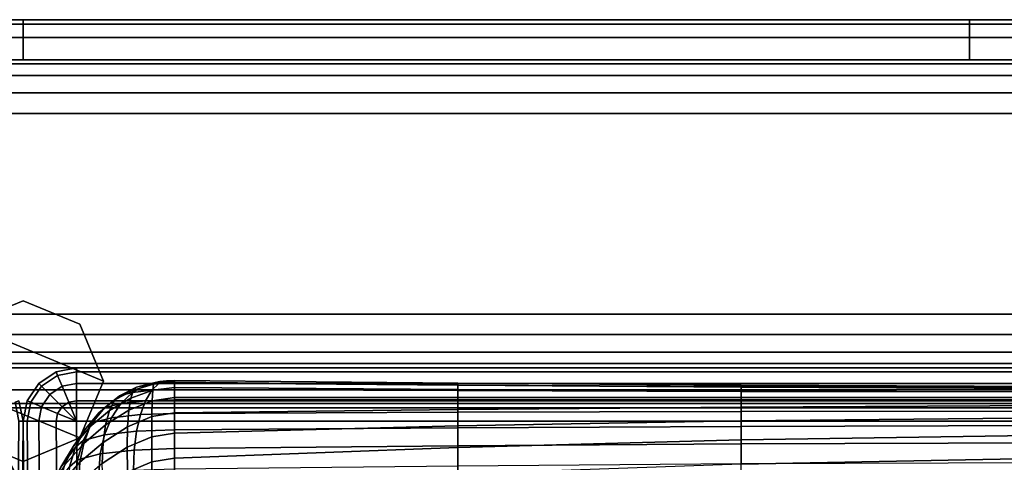
# Model space of a CAD drawing. Units: inches. Extents: x -30.3 to 30.3, y -17.7 to 16.9.
# Drawn here: x 0 to 9.2, y 12.7 to 16.9 of the extents above; entities that cross this region are included whole.
import ezdxf

# ---------------------------------------------------------------- set-up
doc = ezdxf.new("R2010")
doc.units = ezdxf.units.IN
doc.header["$MEASUREMENT"] = 0
for name, color, linetype in [('AFUFU-3D-CH-CU', 2, 'Continuous'), ('AFUFU-3D-CH-LG', 2, 'Continuous'), ('AFUFU-3D-CH-SH', 2, 'Continuous')]:
    doc.layers.add(name, color=color, linetype=linetype)

msp = doc.modelspace()

# ---------------------------------------------------------------- linework, layer by layer
at = {"layer": 'AFUFU-3D-CH-CU'}
for points in [[(1.0309, 13.4162, 25.7566), (1.0053, 13.3412, 24.5351), (0.8062, 13.2244, 24.5557), (0.8581, 13.3251, 25.7726)], [(1.0309, 13.4162, 25.7566), (0.8581, 13.3251, 25.7726), (0.9004, 13.3621, 25.982), (1.0601, 13.4416, 25.9008)], [(1.0601, 13.4416, 25.9008), (0.9004, 13.3621, 25.982), (1.0208, 13.3934, 26.1595), (1.143, 13.4631, 26.0231)], [(1.2115, 13.4155, 24.522), (1.2065, 13.3145, 23.3027), (0.987, 13.227, 23.3181), (1.0053, 13.3412, 24.5351)], [(1.2185, 13.4722, 25.7467), (1.2115, 13.4155, 24.522), (1.0053, 13.3412, 24.5351), (1.0309, 13.4162, 25.7566)], [(1.143, 13.4631, 26.0231), (1.0208, 13.3934, 26.1595), (1.201, 13.4143, 26.2781), (1.2672, 13.4775, 26.1047)], [(1.2185, 13.4722, 25.7467), (1.0309, 13.4162, 25.7566), (1.0601, 13.4416, 25.9008), (1.2334, 13.4852, 25.8202)], [(1.2334, 13.4852, 25.8202), (1.0601, 13.4416, 25.9008), (1.143, 13.4631, 26.0231), (1.2757, 13.4961, 25.8825)], [(1.2757, 13.4961, 25.8825), (1.143, 13.4631, 26.0231), (1.2672, 13.4775, 26.1047), (1.339, 13.5035, 25.9242)], [(1.201, 13.4143, 26.2781), (1.143, 13.3161, 26.4376), (1.4136, 13.3255, 26.4906), (1.4136, 13.4216, 26.3197)], [(1.2672, 13.4775, 26.1047), (1.201, 13.4143, 26.2781), (1.4136, 13.4216, 26.3197), (1.4136, 13.4826, 26.1334)], [(1.4136, 13.4414, 24.5174), (1.4136, 13.3453, 23.2972), (1.2065, 13.3145, 23.3027), (1.2115, 13.4155, 24.522)], [(1.4136, 13.4911, 25.7433), (1.4136, 13.4414, 24.5174), (1.2115, 13.4155, 24.522), (1.2185, 13.4722, 25.7467)], [(1.4136, 13.4911, 25.7433), (1.2185, 13.4722, 25.7467), (1.2334, 13.4852, 25.8202), (1.4136, 13.4911, 25.7433)], [(1.4136, 13.4911, 25.7433), (1.2334, 13.4852, 25.8202), (1.2757, 13.4961, 25.8825), (1.4136, 13.4911, 25.7433)], [(1.339, 13.5035, 25.9242), (1.2672, 13.4775, 26.1047), (1.4136, 13.4826, 26.1334), (1.4136, 13.5061, 25.9388)], [(1.4136, 13.4911, 25.7433), (1.2757, 13.4961, 25.8825), (1.339, 13.5035, 25.9242), (1.4136, 13.4911, 25.7433)], [(1.4136, 13.4911, 25.7433), (1.339, 13.5035, 25.9242), (1.4136, 13.5061, 25.9388), (1.4136, 13.4911, 25.7433)], [(4.0572, 13.463, 26.0225), (4.0572, 13.4801, 25.7913), (1.4136, 13.5061, 25.9388), (1.4136, 13.4826, 26.1334)], [(4.0572, 13.4801, 25.7913), (4.0572, 13.4627, 25.5819), (1.4136, 13.4911, 25.7433), (1.4136, 13.5061, 25.9388)], [(1.4136, 13.4414, 24.5174), (1.4136, 13.4911, 25.7433), (4.0572, 13.4627, 25.5819), (4.0572, 13.4211, 24.3617)], [(4.0572, 13.4112, 26.2605), (4.0572, 13.463, 26.0225), (1.4136, 13.4826, 26.1334), (1.4136, 13.4216, 26.3197)], [(1.4136, 13.3453, 23.2972), (1.4136, 13.4414, 24.5174), (4.0572, 13.4211, 24.3617), (4.0572, 13.3465, 23.1566)], [(4.0572, 13.3255, 26.4906), (4.0572, 13.4112, 26.2605), (1.4136, 13.4216, 26.3197), (1.4136, 13.3255, 26.4906)], [(6.7033, 13.449, 25.9431), (6.7033, 13.4614, 25.6857), (4.0572, 13.4801, 25.7913), (4.0572, 13.463, 26.0225)], [(6.7033, 13.4614, 25.6857), (6.7033, 13.4423, 25.4665), (4.0572, 13.4627, 25.5819), (4.0572, 13.4801, 25.7913)], [(6.7033, 13.4037, 26.2181), (6.7033, 13.449, 25.9431), (4.0572, 13.463, 26.0225), (4.0572, 13.4112, 26.2605)], [(4.0572, 13.4211, 24.3617), (4.0572, 13.4627, 25.5819), (6.7033, 13.4423, 25.4665), (6.7033, 13.4066, 24.2504)], [(4.0572, 13.3465, 23.1566), (4.0572, 13.4211, 24.3617), (6.7033, 13.4066, 24.2504), (6.7033, 13.3473, 23.056)], [(9.601, 13.4406, 25.8954), (9.601, 13.4503, 25.6224), (6.7033, 13.4614, 25.6857), (6.7033, 13.449, 25.9431)], [(9.601, 13.4503, 25.6224), (9.601, 13.4301, 25.3972), (6.7033, 13.4423, 25.4665), (6.7033, 13.4614, 25.6857)], [(9.601, 13.3992, 26.1926), (9.601, 13.4406, 25.8954), (6.7033, 13.449, 25.9431), (6.7033, 13.4037, 26.2181)], [(6.7033, 13.4066, 24.2504), (6.7033, 13.4423, 25.4665), (9.601, 13.4301, 25.3972), (9.601, 13.3979, 24.1835)], [(0.8581, 13.3251, 25.7726), (0.8062, 13.2244, 24.5557), (0.6246, 13.0722, 24.5825), (0.7065, 13.2027, 25.7942)], [(0.8581, 13.3251, 25.7726), (0.7065, 13.2027, 25.7942), (0.7604, 13.2497, 26.0607), (0.9004, 13.3621, 25.982)], [(0.9004, 13.3621, 25.982), (0.7604, 13.2497, 26.0607), (0.9136, 13.2895, 26.2866), (1.0208, 13.3934, 26.1595)], [(1.0053, 13.3412, 24.5351), (0.987, 13.227, 23.3181), (0.7691, 13.0917, 23.3419), (0.8062, 13.2244, 24.5557)], [(1.0208, 13.3934, 26.1595), (0.9136, 13.2895, 26.2866), (1.143, 13.3161, 26.4376), (1.201, 13.4143, 26.2781)], [(1.143, 13.3161, 26.4376), (1.0954, 13.1868, 26.577), (1.4136, 13.1978, 26.6394), (1.4136, 13.3255, 26.4906)], [(1.4136, 13.3453, 23.2972), (1.4136, 13.2028, 22.0836), (1.2034, 13.169, 22.0895), (1.2065, 13.3145, 23.3027)], [(1.4136, 13.2028, 22.0836), (1.4136, 13.3453, 23.2972), (4.0572, 13.3465, 23.1566), (4.0572, 13.2344, 21.9642)], [(4.0572, 13.2083, 26.6986), (4.0572, 13.3255, 26.4906), (1.4136, 13.3255, 26.4906), (1.4136, 13.1978, 26.6394)], [(6.7033, 13.3255, 26.4906), (6.7033, 13.4037, 26.2181), (4.0572, 13.4112, 26.2605), (4.0572, 13.3255, 26.4906)], [(4.0572, 13.2344, 21.9642), (4.0572, 13.3465, 23.1566), (6.7033, 13.3473, 23.056), (6.7033, 13.257, 21.8789)], [(6.7033, 13.2157, 26.741), (6.7033, 13.3255, 26.4906), (4.0572, 13.3255, 26.4906), (4.0572, 13.2083, 26.6986)], [(6.7033, 13.3473, 23.056), (6.7033, 13.4066, 24.2504), (9.601, 13.3979, 24.1835), (9.601, 13.3479, 22.9956)], [(9.601, 13.3255, 26.4906), (9.601, 13.3992, 26.1926), (6.7033, 13.4037, 26.2181), (6.7033, 13.3255, 26.4906)], [(6.7033, 13.257, 21.8789), (6.7033, 13.3473, 23.056), (9.601, 13.3479, 22.9956), (9.601, 13.2706, 21.8276)], [(9.601, 13.2202, 26.7665), (9.601, 13.3255, 26.4906), (6.7033, 13.3255, 26.4906), (6.7033, 13.2157, 26.741)], [(0.7065, 13.2027, 25.7942), (0.5822, 13.0534, 25.8205), (0.6455, 13.1087, 26.1339), (0.7604, 13.2497, 26.0607)], [(0.7604, 13.2497, 26.0607), (0.6455, 13.1087, 26.1339), (0.8257, 13.1555, 26.3995), (0.9136, 13.2895, 26.2866)], [(0.9136, 13.2895, 26.2866), (0.8257, 13.1555, 26.3995), (1.0954, 13.1868, 26.577), (1.143, 13.3161, 26.4376)], [(1.2065, 13.3145, 23.3027), (1.2034, 13.169, 22.0895), (0.976, 13.0737, 22.1063), (0.987, 13.227, 23.3181)], [(1.4136, 13.0139, 20.8773), (1.4136, 13.2028, 22.0836), (4.0572, 13.2344, 21.9642), (4.0572, 13.0804, 20.7823)], [(4.0572, 13.0804, 20.7823), (4.0572, 13.2344, 21.9642), (6.7033, 13.257, 21.8789), (6.7033, 13.1279, 20.7144)], [(6.7033, 13.1279, 20.7144), (6.7033, 13.257, 21.8789), (9.601, 13.2706, 21.8276), (9.601, 13.1565, 20.6737)], [(0.7065, 13.2027, 25.7942), (0.6246, 13.0722, 24.5825), (0.4701, 12.8934, 24.6141), (0.5822, 13.0534, 25.8205)], [(0.6455, 13.1087, 26.1339), (0.5601, 12.9446, 26.1987), (0.7604, 12.9966, 26.4939), (0.8257, 13.1555, 26.3995)], [(0.8062, 13.2244, 24.5557), (0.7691, 13.0917, 23.3419), (0.566, 12.9184, 23.3725), (0.6246, 13.0722, 24.5825)], [(0.987, 13.227, 23.3181), (0.976, 13.0737, 22.1063), (0.7468, 12.9272, 22.1322), (0.7691, 13.0917, 23.3419)], [(0.8257, 13.1555, 26.3995), (0.7604, 12.9966, 26.4939), (1.0601, 13.0314, 26.6911), (1.0954, 13.1868, 26.577)], [(1.2034, 13.169, 22.0895), (1.2024, 12.9791, 20.8834), (0.9724, 12.8812, 20.9007), (0.976, 13.0737, 22.1063)], [(1.0954, 13.1868, 26.577), (1.0601, 13.0314, 26.6911), (1.4136, 13.0436, 26.7604), (1.4136, 13.1978, 26.6394)], [(1.4136, 13.2028, 22.0836), (1.4136, 13.0139, 20.8773), (1.2024, 12.9791, 20.8834), (1.2034, 13.169, 22.0895)], [(4.0572, 13.0632, 26.8714), (4.0572, 13.2083, 26.6986), (1.4136, 13.1978, 26.6394), (1.4136, 13.0436, 26.7604)], [(6.7033, 13.0772, 26.9507), (6.7033, 13.2157, 26.741), (4.0572, 13.2083, 26.6986), (4.0572, 13.0632, 26.8714)], [(9.601, 13.0856, 26.9984), (9.601, 13.2202, 26.7665), (6.7033, 13.2157, 26.741), (6.7033, 13.0772, 26.9507)], [(6.7033, 12.9526, 19.5582), (6.7033, 13.1279, 20.7144), (9.601, 13.1565, 20.6737), (9.601, 12.9961, 19.5279)], [(0.5822, 13.0534, 25.8205), (0.4701, 12.8934, 24.6141), (0.3514, 12.6973, 24.6486), (0.4898, 12.8832, 25.8505)], [(0.6246, 13.0722, 24.5825), (0.566, 12.9184, 23.3725), (0.39, 12.7183, 23.4078), (0.4701, 12.8934, 24.6141)], [(0.5822, 13.0534, 25.8205), (0.4898, 12.8832, 25.8505), (0.5601, 12.9446, 26.1987), (0.6455, 13.1087, 26.1339)], [(0.7691, 13.0917, 23.3419), (0.7468, 12.9272, 22.1322), (0.5308, 12.7412, 22.165), (0.566, 12.9184, 23.3725)], [(0.976, 13.0737, 22.1063), (0.9724, 12.8812, 20.9007), (0.7394, 12.7311, 20.9272), (0.7468, 12.9272, 22.1322)], [(1.4136, 12.7788, 19.6791), (1.4136, 13.0139, 20.8773), (4.0572, 13.0804, 20.7823), (4.0572, 12.8801, 19.6086)], [(4.0572, 12.8948, 26.9966), (4.0572, 13.0632, 26.8714), (1.4136, 13.0436, 26.7604), (1.4136, 12.8687, 26.849)], [(4.0572, 12.8801, 19.6086), (4.0572, 13.0804, 20.7823), (6.7033, 13.1279, 20.7144), (6.7033, 12.9526, 19.5582)], [(6.7033, 12.9134, 27.1021), (6.7033, 13.0772, 26.9507), (4.0572, 13.0632, 26.8714), (4.0572, 12.8948, 26.9966)], [(9.601, 12.9245, 27.1654), (9.601, 13.0856, 26.9984), (6.7033, 13.0772, 26.9507), (6.7033, 12.9134, 27.1021)], [(0.5601, 12.9446, 26.1987), (0.5075, 12.7636, 26.2527), (0.7201, 12.8189, 26.5661), (0.7604, 12.9966, 26.4939)], [(0.7604, 12.9966, 26.4939), (0.7201, 12.8189, 26.5661), (1.0383, 12.8558, 26.7755), (1.0601, 13.0314, 26.6911)], [(1.2024, 12.9791, 20.8834), (1.2034, 12.745, 19.6851), (0.976, 12.6497, 19.7019), (0.9724, 12.8812, 20.9007)], [(1.0601, 13.0314, 26.6911), (1.0383, 12.8558, 26.7755), (1.4136, 12.8687, 26.849), (1.4136, 13.0436, 26.7604)], [(1.4136, 13.0139, 20.8773), (1.4136, 12.7788, 19.6791), (1.2034, 12.745, 19.6851), (1.2024, 12.9791, 20.8834)], [(6.7033, 12.7236, 18.4055), (6.7033, 12.9526, 19.5582), (9.601, 12.9961, 19.5279), (9.601, 12.7802, 18.3843)], [(-0.026, 12.4942, 24.6844), (-0.1014, 12.6973, 24.6486), (-0.2398, 12.8832, 25.8505), (-0.1828, 12.6984, 25.8831)], [(-0.0025, 12.5037, 23.4456), (-0.14, 12.7183, 23.4078), (-0.2201, 12.8934, 24.6141), (-0.1014, 12.6973, 24.6486)], [(0.4701, 12.8934, 24.6141), (0.39, 12.7183, 23.4078), (0.2525, 12.5037, 23.4456), (0.3514, 12.6973, 24.6486)], [(0.4898, 12.8832, 25.8505), (0.3514, 12.6973, 24.6486), (0.276, 12.4942, 24.6844), (0.4328, 12.6984, 25.8831)], [(0.566, 12.9184, 23.3725), (0.5308, 12.7412, 22.165), (0.3419, 12.5284, 22.2025), (0.39, 12.7183, 23.4078)], [(0.4898, 12.8832, 25.8505), (0.4328, 12.6984, 25.8831), (0.5075, 12.7636, 26.2527), (0.5601, 12.9446, 26.1987)], [(0.7468, 12.9272, 22.1322), (0.7394, 12.7311, 20.9272), (0.519, 12.5408, 20.9607), (0.5308, 12.7412, 22.165)], [(0.9724, 12.8812, 20.9007), (0.976, 12.6497, 19.7019), (0.7468, 12.5033, 19.7277), (0.7394, 12.7311, 20.9272)], [(1.0383, 12.8558, 26.7755), (1.0309, 12.6667, 26.8268), (1.4136, 12.68, 26.9018), (1.4136, 12.8687, 26.849)], [(4.0572, 12.7084, 27.0632), (4.0572, 12.8948, 26.9966), (1.4136, 12.8687, 26.849), (1.4136, 12.68, 26.9018)], [(1.4136, 12.4976, 18.4899), (1.4136, 12.7788, 19.6791), (4.0572, 12.8801, 19.6086), (4.0572, 12.6294, 18.4407)], [(4.0572, 12.6294, 18.4407), (4.0572, 12.8801, 19.6086), (6.7033, 12.9526, 19.5582), (6.7033, 12.7236, 18.4055)], [(6.7033, 12.7288, 27.1787), (6.7033, 12.9134, 27.1021), (4.0572, 12.8948, 26.9966), (4.0572, 12.7084, 27.0632)], [(9.601, 12.741, 27.248), (9.601, 12.9245, 27.1654), (6.7033, 12.9134, 27.1021), (6.7033, 12.7288, 27.1787)], [(0.5075, 12.7636, 26.2527), (0.4898, 12.5728, 26.2939), (0.7065, 12.6291, 26.6134), (0.7201, 12.8189, 26.5661)], [(0.7201, 12.8189, 26.5661), (0.7065, 12.6291, 26.6134), (1.0309, 12.6667, 26.8268), (1.0383, 12.8558, 26.7755)], [(1.4136, 12.7788, 19.6791), (1.4136, 12.4976, 18.4899), (1.2065, 12.4668, 18.4954), (1.2034, 12.745, 19.6851)], [(6.7033, 12.4335, 17.2518), (6.7033, 12.7236, 18.4055), (9.601, 12.7802, 18.3843), (9.601, 12.4993, 17.2372)], [(0.5308, 12.7412, 22.165), (0.519, 12.5408, 20.9607), (0.3258, 12.3237, 20.999), (0.3419, 12.5284, 22.2025)], [(0.4328, 12.6984, 25.8831), (0.4136, 12.5063, 25.917), (0.4898, 12.5728, 26.2939), (0.5075, 12.7636, 26.2527)], [(1.2034, 12.745, 19.6851), (1.2065, 12.4668, 18.4954), (0.987, 12.3794, 18.5108), (0.976, 12.6497, 19.7019)]]:
    msp.add_3dface(points, dxfattribs=at)
at = {"layer": 'AFUFU-3D-CH-LG'}
for points in [[(0.75, 13.5), (-0.5303, 14.0303), (0, 14.25), (0.5303, 14.0303)], [(-0.5303, 14.0303, 1.5), (0, 14.25, 1.5), (0, 14.25), (-0.5303, 14.0303)], [(0, 14.25, 1.5), (0.5303, 14.0303, 1.5), (0.5303, 14.0303), (0, 14.25)], [(0.5303, 12.9697), (-0.75, 13.5), (-0.5303, 14.0303), (0.75, 13.5)], [(0.75, 13.5, 1.5), (0.75, 13.5), (0.5303, 14.0303), (0.5303, 14.0303, 1.5)], [(0, 12.75), (-0.5303, 12.9697), (-0.75, 13.5), (0.5303, 12.9697)], [(0.5303, 12.9697, 1.5), (0.5303, 12.9697), (0.75, 13.5), (0.75, 13.5, 1.5)], [(-0.5303, 12.9697, 1.5), (-0.5303, 12.9697), (0, 12.75), (0, 12.75, 1.5)], [(0, 12.75, 1.5), (0, 12.75), (0.5303, 12.9697), (0.5303, 12.9697, 1.5)]]:
    msp.add_3dface(points, dxfattribs=at)
at = {"layer": 'AFUFU-3D-CH-SH'}
for points in [[(0, 16.8333, 16.0026), (0, 16.875, 12.5), (-8.8333, 16.875, 12.5), (-8.8333, 16.8333, 16.0026)], [(0, 16.875, 12.5), (0, 16.8333, 8.9974), (-8.8333, 16.8333, 8.9974), (-8.8333, 16.875, 12.5)], [(0, 16.7082, 19.5033), (0, 16.8333, 16.0026), (-8.8333, 16.8333, 16.0026), (-8.8333, 16.7082, 19.5033)], [(0, 16.8333, 8.9974), (0, 16.7082, 5.4967), (-8.8333, 16.7082, 5.4967), (-8.8333, 16.8333, 8.9974)], [(8.8333, 16.8333, 16.0026), (8.8333, 16.875, 12.5), (0, 16.875, 12.5), (0, 16.8333, 16.0026)], [(8.8333, 16.875, 12.5), (8.8333, 16.8333, 8.9974), (0, 16.8333, 8.9974), (0, 16.875, 12.5)], [(8.8333, 16.7082, 19.5033), (8.8333, 16.8333, 16.0026), (0, 16.8333, 16.0026), (0, 16.7082, 19.5033)], [(8.8333, 16.8333, 8.9974), (8.8333, 16.7082, 5.4967), (0, 16.7082, 5.4967), (0, 16.8333, 8.9974)], [(17.6667, 16.8333, 16.0026), (17.6667, 16.875, 12.5), (8.8333, 16.875, 12.5), (8.8333, 16.8333, 16.0026)], [(17.6667, 16.875, 12.5), (17.6667, 16.8333, 8.9974), (8.8333, 16.8333, 8.9974), (8.8333, 16.875, 12.5)], [(17.6667, 16.7082, 19.5033), (17.6667, 16.8333, 16.0026), (8.8333, 16.8333, 16.0026), (8.8333, 16.7082, 19.5033)], [(17.6667, 16.8333, 8.9974), (17.6667, 16.7082, 5.4967), (8.8333, 16.7082, 5.4967), (8.8333, 16.8333, 8.9974)], [(0, 16.5, 23), (0, 16.7082, 19.5033), (-8.8333, 16.7082, 19.5033), (-8.8333, 16.5, 23)], [(0, 16.7082, 5.4967), (0, 16.5, 2), (-8.8333, 16.5, 2), (-8.8333, 16.7082, 5.4967)], [(8.8333, 16.5, 23), (8.8333, 16.7082, 19.5033), (0, 16.7082, 19.5033), (0, 16.5, 23)], [(8.8333, 16.7082, 5.4967), (8.8333, 16.5, 2), (0, 16.5, 2), (0, 16.7082, 5.4967)], [(17.6667, 16.5, 23), (17.6667, 16.7082, 19.5033), (8.8333, 16.7082, 19.5033), (8.8333, 16.5, 23)], [(17.6667, 16.7082, 5.4967), (17.6667, 16.5, 2), (8.8333, 16.5, 2), (8.8333, 16.7082, 5.4967)], [(26.5, 16.462, 23.1913), (26.5, 16.5, 23), (-26.5, 16.5, 23), (-26.5, 16.462, 23.1913)], [(-26.5, 16.462, 1.8087), (-26.5, 16.5, 2), (26.5, 16.5, 2), (26.5, 16.462, 1.8087)], [(26.5, 16.3536, 23.3536), (26.5, 16.462, 23.1913), (-26.5, 16.462, 23.1913), (-26.5, 16.3536, 23.3536)], [(-26.5, 16.3536, 1.6464), (-26.5, 16.462, 1.8087), (26.5, 16.462, 1.8087), (26.5, 16.3536, 1.6464)], [(26.5, 16.1914, 23.4619), (26.5, 16.3536, 23.3536), (-26.5, 16.3536, 23.3536), (-26.5, 16.1914, 23.4619)], [(-26.5, 16.1914, 1.5381), (-26.5, 16.3536, 1.6464), (26.5, 16.3536, 1.6464), (26.5, 16.1914, 1.5381)], [(26.5, 16, 23.5), (26.5, 16.1914, 23.4619), (-26.5, 16.1914, 23.4619), (-26.5, 16, 23.5)], [(-26.5, 16, 1.5), (-26.5, 16.1914, 1.5381), (26.5, 16.1914, 1.5381), (26.5, 16, 1.5)], [(-26.5, 16, 23.5), (-26.5, 14.125, 23.5), (26.5, 14.125, 23.5), (26.5, 16, 23.5)], [(26.5, 16, 1.5), (26.5, 14.125, 1.5), (-26.5, 14.125, 1.5), (-26.5, 16, 1.5)], [(-26.5, 14.125, 23.5), (-26.5, 13.9336, 23.4619), (26.5, 13.9336, 23.4619), (26.5, 14.125, 23.5)], [(26.5, 14.125, 1.5), (26.5, 13.9336, 1.5381), (-26.5, 13.9336, 1.5381), (-26.5, 14.125, 1.5)], [(-26.5, 13.9336, 23.4619), (-26.5, 13.7714, 23.3536), (26.5, 13.7714, 23.3536), (26.5, 13.9336, 23.4619)], [(26.5, 13.9336, 1.5381), (26.5, 13.7714, 1.6464), (-26.5, 13.7714, 1.6464), (-26.5, 13.9336, 1.5381)], [(-26.5, 13.7714, 23.3536), (-26.5, 13.663, 23.1913), (26.5, 13.663, 23.1913), (26.5, 13.7714, 23.3536)], [(26.5, 13.7714, 1.6464), (26.5, 13.663, 1.8087), (-26.5, 13.663, 1.8087), (-26.5, 13.7714, 1.6464)], [(-26.5, 13.663, 23.1913), (-26.5, 13.625, 23), (26.5, 13.625, 23), (26.5, 13.663, 23.1913)], [(26.5, 13.663, 1.8087), (26.5, 13.625, 2), (-26.5, 13.625, 2), (-26.5, 13.663, 1.8087)], [(-26.5, 13.625, 23), (-26.5, 13.4168, 19.5033), (26.5, 13.4168, 19.5033), (26.5, 13.625, 23)], [(-26.5, 13.4168, 5.4967), (-26.5, 13.625, 2), (26.5, 13.625, 2), (26.5, 13.4168, 5.4967)], [(0.3086, 13.587, 9.125), (0.3232, 13.5518, 9.3163), (0.5, 13.587, 9.3163), (0.5, 13.625, 9.125)], [(0.5, 13.625, 2), (0.5, 13.587, 1.8087), (0.3232, 13.5518, 1.8087), (0.3086, 13.587, 2)], [(0.5, 13.625, 2), (0.3086, 13.587, 2), (0.3086, 13.587, 9.125), (0.5, 13.625, 9.125)], [(26.5, 13.587, 9.3163), (26.5, 13.625, 9.125), (0.5, 13.625, 9.125), (0.5, 13.587, 9.3163)], [(0.5, 13.587, 1.8087), (0.5, 13.625, 2), (26.5, 13.625, 2), (26.5, 13.587, 1.8087)], [(0.5, 13.625, 2), (0.5, 13.625, 9.125), (26.5, 13.625, 9.125), (26.5, 13.625, 2)], [(0.1464, 13.4786, 9.125), (0.1733, 13.4517, 9.3163), (0.3232, 13.5518, 9.3163), (0.3086, 13.587, 9.125)], [(0.3086, 13.587, 2), (0.3232, 13.5518, 1.8087), (0.1733, 13.4517, 1.8087), (0.1464, 13.4786, 2)], [(0.3086, 13.587, 2), (0.1464, 13.4786, 2), (0.1464, 13.4786, 9.125), (0.3086, 13.587, 9.125)], [(0.1733, 13.4517, 9.3163), (0.25, 13.375, 9.4786), (0.3647, 13.4517, 9.4786), (0.3232, 13.5518, 9.3163)], [(0.3232, 13.5518, 1.8087), (0.3647, 13.4517, 1.6464), (0.25, 13.375, 1.6464), (0.1733, 13.4517, 1.8087)], [(0.3232, 13.5518, 9.3163), (0.3647, 13.4517, 9.4786), (0.5, 13.4786, 9.4786), (0.5, 13.587, 9.3163)], [(0.5, 13.587, 1.8087), (0.5, 13.4786, 1.6464), (0.3647, 13.4517, 1.6464), (0.3232, 13.5518, 1.8087)], [(26.5, 13.4786, 9.4786), (26.5, 13.587, 9.3163), (0.5, 13.587, 9.3163), (0.5, 13.4786, 9.4786)], [(0.5, 13.4786, 1.6464), (0.5, 13.587, 1.8087), (26.5, 13.587, 1.8087), (26.5, 13.4786, 1.6464)], [(-26.5, 13.4168, 19.5033), (-26.5, 13.2917, 16.0026), (26.5, 13.2917, 16.0026), (26.5, 13.4168, 19.5033)], [(-26.5, 13.2917, 8.9974), (-26.5, 13.4168, 5.4967), (26.5, 13.4168, 5.4967), (26.5, 13.2917, 8.9974)], [(0.038, 13.3164, 9.125), (0.0732, 13.3018, 9.3163), (0.1733, 13.4517, 9.3163), (0.1464, 13.4786, 9.125)], [(0.1464, 13.4786, 2), (0.1733, 13.4517, 1.8087), (0.0732, 13.3018, 1.8087), (0.038, 13.3164, 2)], [(0.1464, 13.4786, 2), (0.038, 13.3164, 2), (0.038, 13.3164, 9.125), (0.1464, 13.4786, 9.125)], [(0.0732, 13.3018, 9.3163), (0.1733, 13.2603, 9.4786), (0.25, 13.375, 9.4786), (0.1733, 13.4517, 9.3163)], [(0.1733, 13.4517, 1.8087), (0.25, 13.375, 1.6464), (0.1733, 13.2603, 1.6464), (0.0732, 13.3018, 1.8087)], [(0.25, 13.375, 9.4786), (0.3647, 13.2603, 9.5869), (0.4267, 13.3018, 9.5869), (0.3647, 13.4517, 9.4786)], [(0.3647, 13.4517, 1.6464), (0.4267, 13.3018, 1.5381), (0.3647, 13.2603, 1.5381), (0.25, 13.375, 1.6464)], [(0.3647, 13.4517, 9.4786), (0.4267, 13.3018, 9.5869), (0.5, 13.3164, 9.5869), (0.5, 13.4786, 9.4786)], [(0.5, 13.4786, 1.6464), (0.5, 13.3164, 1.5381), (0.4267, 13.3018, 1.5381), (0.3647, 13.4517, 1.6464)], [(26.5, 13.3164, 9.5869), (26.5, 13.4786, 9.4786), (0.5, 13.4786, 9.4786), (0.5, 13.3164, 9.5869)], [(0.5, 13.3164, 1.5381), (0.5, 13.4786, 1.6464), (26.5, 13.4786, 1.6464), (26.5, 13.3164, 1.5381)], [(0.1733, 13.2603, 9.4786), (0.3232, 13.1983, 9.5869), (0.3647, 13.2603, 9.5869), (0.25, 13.375, 9.4786)], [(0.25, 13.375, 1.6464), (0.3647, 13.2603, 1.5381), (0.3232, 13.1983, 1.5381), (0.1733, 13.2603, 1.6464)], [(-26.5, 13.2917, 16.0026), (-26.5, 13.25, 12.5), (26.5, 13.25, 12.5), (26.5, 13.2917, 16.0026)], [(-26.5, 13.25, 12.5), (-26.5, 13.2917, 8.9974), (26.5, 13.2917, 8.9974), (26.5, 13.25, 12.5)], [(-0.038, 13.3164, 9.125), (-0.0732, 13.3018, 9.3163), (-0.038, 13.125, 9.3163), (0, 13.125, 9.125)], [(0, 13.125, 2), (-0.038, 13.125, 1.8087), (-0.0732, 13.3018, 1.8087), (-0.038, 13.3164, 2)], [(0, 13.125, 2), (-0.038, 13.3164, 2), (-0.038, 13.3164, 9.125), (0, 13.125, 9.125)], [(0, 13.125, 9.125), (0.038, 13.125, 9.3163), (0.0732, 13.3018, 9.3163), (0.038, 13.3164, 9.125)], [(0.038, 13.3164, 2), (0.0732, 13.3018, 1.8087), (0.038, 13.125, 1.8087), (0, 13.125, 2)], [(0.038, 13.3164, 2), (0, 13.125, 2), (0, 13.125, 9.125), (0.038, 13.3164, 9.125)], [(0.038, 13.125, 9.3163), (0.1464, 13.125, 9.4786), (0.1733, 13.2603, 9.4786), (0.0732, 13.3018, 9.3163)], [(0.0732, 13.3018, 1.8087), (0.1733, 13.2603, 1.6464), (0.1464, 13.125, 1.6464), (0.038, 13.125, 1.8087)], [(0.1464, 13.125, 9.4786), (0.3086, 13.125, 9.5869), (0.3232, 13.1983, 9.5869), (0.1733, 13.2603, 9.4786)], [(0.1733, 13.2603, 1.6464), (0.3232, 13.1983, 1.5381), (0.3086, 13.125, 1.5381), (0.1464, 13.125, 1.6464)], [(0.3232, 13.1983, 9.5869), (0.5, 13.125, 9.625), (0.5, 13.125, 9.625), (0.3647, 13.2603, 9.5869)], [(0.3647, 13.2603, 1.5381), (0.5, 13.125, 1.5), (0.5, 13.125, 1.5), (0.3232, 13.1983, 1.5381)], [(0.3647, 13.2603, 9.5869), (0.5, 13.125, 9.625), (0.5, 13.125, 9.625), (0.4267, 13.3018, 9.5869)], [(0.4267, 13.3018, 1.5381), (0.5, 13.125, 1.5), (0.5, 13.125, 1.5), (0.3647, 13.2603, 1.5381)], [(0.4267, 13.3018, 9.5869), (0.5, 13.125, 9.625), (0.5, 13.125, 9.625), (0.5, 13.3164, 9.5869)], [(0.5, 13.3164, 1.5381), (0.5, 13.125, 1.5), (0.5, 13.125, 1.5), (0.4267, 13.3018, 1.5381)], [(26.5, 13.125, 9.625), (26.5, 13.3164, 9.5869), (0.5, 13.3164, 9.5869), (0.5, 13.125, 9.625)], [(0.5, 13.125, 1.5), (0.5, 13.3164, 1.5381), (26.5, 13.3164, 1.5381), (26.5, 13.125, 1.5)], [(0.3086, 13.125, 9.5869), (0.5, 13.125, 9.625), (0.5, 13.125, 9.625), (0.3232, 13.1983, 9.5869)], [(0.3232, 13.1983, 1.5381), (0.5, 13.125, 1.5), (0.5, 13.125, 1.5), (0.3086, 13.125, 1.5381)], [(-0.288, -16, 9.3163), (-0.25, -16, 9.125), (0, 13.125, 9.125), (-0.038, 13.125, 9.3163)], [(-0.25, -16, 2), (-0.288, -16, 1.8087), (-0.038, 13.125, 1.8087), (0, 13.125, 2)], [(-0.25, -16, 2), (0, 13.125, 2), (0, 13.125, 9.125), (-0.25, -16, 9.125)], [(0.25, -16, 9.125), (0.288, -16, 9.3163), (0.038, 13.125, 9.3163), (0, 13.125, 9.125)], [(0.288, -16, 1.8087), (0.25, -16, 2), (0, 13.125, 2), (0.038, 13.125, 1.8087)], [(0, 13.125, 2), (0.25, -16, 2), (0.25, -16, 9.125), (0, 13.125, 9.125)], [(0.288, -16, 9.3163), (0.3964, -16, 9.4786), (0.1464, 13.125, 9.4786), (0.038, 13.125, 9.3163)], [(0.3964, -16, 1.6464), (0.288, -16, 1.8087), (0.038, 13.125, 1.8087), (0.1464, 13.125, 1.6464)], [(0.3964, -16, 9.4786), (0.5586, -16, 9.5869), (0.3086, 13.125, 9.5869), (0.1464, 13.125, 9.4786)], [(0.5586, -16, 1.5381), (0.3964, -16, 1.6464), (0.1464, 13.125, 1.6464), (0.3086, 13.125, 1.5381)], [(0.5586, -16, 9.5869), (0.75, -16, 9.625), (0.5, 13.125, 9.625), (0.3086, 13.125, 9.5869)], [(0.75, -16, 1.5), (0.5586, -16, 1.5381), (0.3086, 13.125, 1.5381), (0.5, 13.125, 1.5)], [(0.5, 13.125, 9.625), (0.75, -16, 9.625), (26.5, -16, 9.625), (26.5, 13.125, 9.625)], [(26.5, 13.125, 1.5), (26.5, -16, 1.5), (0.75, -16, 1.5), (0.5, 13.125, 1.5)]]:
    msp.add_3dface(points, dxfattribs=at)

doc.saveas('drawing.dxf')
